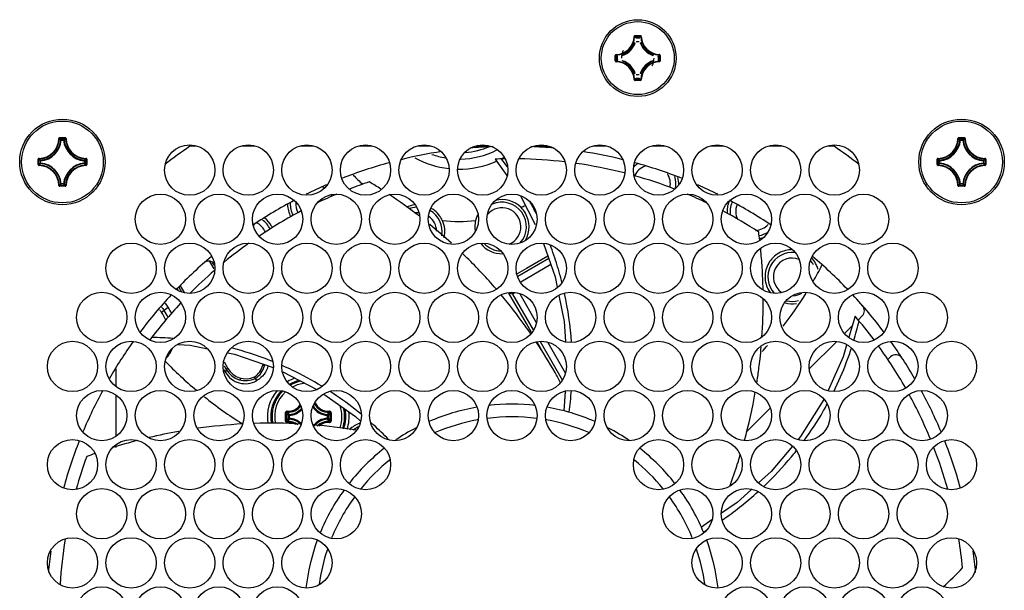
# Model space of a CAD drawing. Units: millimetres. Extents: x 1496 to 3149, y 3549 to 4577.
# Drawn here: x 2195 to 2274, y 3785 to 3830 of the extents above; entities that cross this region are included whole.
import ezdxf

# ---------------------------------------------------------------- set-up
doc = ezdxf.new("R2010")
doc.units = ezdxf.units.MM
doc.header["$LTSCALE"] = 16.335
doc.layers.get('0').update_dxf_attribs({"linetype": 'CONTINUOUS'})
doc.layers.add('AXES', color=7, linetype='CONTINUOUS')

msp = doc.modelspace()

# ---------------------------------------------------------------- linework, layer by layer
at = {"color": 7, "linetype": 'Continuous'}
for p, q in [((2244.262, 3828.923), (2244.3, 3828.922)), ((2244.337, 3828.995), (2244.757, 3828.995)), ((2244.337, 3828.995), (2244.337, 3828.958)), ((2244.337, 3828.958), (2244.757, 3828.958)), ((2244.757, 3828.995), (2244.757, 3828.958)), ((2244.832, 3828.923), (2244.795, 3828.922)), ((2244.431, 3828.822), (2244.393, 3828.825)), ((2244.431, 3828.859), (2244.664, 3828.859)), ((2244.431, 3828.822), (2244.431, 3828.859)), ((2244.431, 3828.822), (2244.664, 3828.822)), ((2244.664, 3828.822), (2244.664, 3828.859)), ((2244.664, 3828.822), (2244.701, 3828.825)), ((2242.763, 3827.421), (2242.8, 3827.421)), ((2242.763, 3827.001), (2242.763, 3827.421)), ((2242.8, 3827.001), (2242.8, 3827.421)), ((2242.836, 3827.496), (2242.836, 3827.458)), ((2242.936, 3827.328), (2242.899, 3827.328)), ((2242.899, 3827.094), (2242.899, 3827.328)), ((2242.936, 3827.328), (2242.933, 3827.365)), ((2242.936, 3827.094), (2242.936, 3827.327)), ((2246.158, 3827.328), (2246.161, 3827.365)), ((2246.158, 3827.328), (2246.195, 3827.328)), ((2246.158, 3827.327), (2246.158, 3827.094)), ((2246.195, 3827.328), (2246.195, 3827.094)), ((2246.259, 3827.496), (2246.258, 3827.458)), ((2246.331, 3827.421), (2246.294, 3827.421)), ((2246.294, 3827.421), (2246.294, 3827.001)), ((2246.331, 3827.421), (2246.331, 3827.001)), ((2242.763, 3827.001), (2242.8, 3827.001)), ((2242.836, 3826.926), (2242.836, 3826.963)), ((2242.936, 3827.094), (2242.899, 3827.094)), ((2242.936, 3827.094), (2242.933, 3827.057)), ((2246.158, 3827.094), (2246.195, 3827.094)), ((2246.158, 3827.094), (2246.161, 3827.057)), ((2246.259, 3826.926), (2246.258, 3826.963)), ((2246.331, 3827.001), (2246.294, 3827.001)), ((2244.262, 3825.499), (2244.3, 3825.5)), ((2244.757, 3825.464), (2244.337, 3825.464)), ((2244.337, 3825.427), (2244.337, 3825.464)), ((2244.757, 3825.427), (2244.337, 3825.427)), ((2244.431, 3825.6), (2244.393, 3825.597)), ((2244.664, 3825.6), (2244.431, 3825.6)), ((2244.431, 3825.6), (2244.431, 3825.563)), ((2244.664, 3825.563), (2244.431, 3825.563)), ((2244.664, 3825.6), (2244.664, 3825.563)), ((2244.664, 3825.6), (2244.701, 3825.597)), ((2244.757, 3825.427), (2244.757, 3825.464)), ((2244.832, 3825.499), (2244.795, 3825.5)), ((2198.512, 3820.822), (2198.55, 3820.821)), ((2198.587, 3820.895), (2198.587, 3820.858)), ((2198.587, 3820.895), (2199.007, 3820.895)), ((2198.587, 3820.858), (2199.007, 3820.858)), ((2198.705, 3820.695), (2198.668, 3820.699)), ((2198.705, 3820.695), (2198.705, 3820.733)), ((2198.705, 3820.733), (2198.889, 3820.733)), ((2198.705, 3820.695), (2198.889, 3820.695)), ((2198.889, 3820.695), (2198.889, 3820.733)), ((2198.889, 3820.695), (2198.926, 3820.699)), ((2199.007, 3820.895), (2199.007, 3820.858)), ((2199.082, 3820.822), (2199.045, 3820.821)), ((2270.012, 3820.822), (2270.05, 3820.821)), ((2270.087, 3820.895), (2270.507, 3820.895)), ((2270.087, 3820.895), (2270.087, 3820.858)), ((2270.087, 3820.858), (2270.507, 3820.858)), ((2270.205, 3820.695), (2270.168, 3820.699)), ((2270.205, 3820.733), (2270.389, 3820.733)), ((2270.205, 3820.695), (2270.205, 3820.733)), ((2270.205, 3820.695), (2270.389, 3820.695)), ((2270.389, 3820.695), (2270.389, 3820.733)), ((2270.389, 3820.695), (2270.426, 3820.699)), ((2270.507, 3820.895), (2270.507, 3820.858)), ((2270.582, 3820.822), (2270.545, 3820.821)), ((2209.42, 3820.211), (2208.935, 3820.211)), ((2214.08, 3820.211), (2213.074, 3820.211)), ((2218.74, 3820.211), (2217.734, 3820.211)), ((2223.4, 3820.211), (2222.394, 3820.211)), ((2228.06, 3820.211), (2227.054, 3820.211)), ((2232.72, 3820.211), (2231.714, 3820.211)), ((2237.38, 3820.211), (2236.374, 3820.211)), ((2242.04, 3820.211), (2241.034, 3820.211)), ((2246.7, 3820.211), (2245.694, 3820.211)), ((2251.36, 3820.211), (2250.354, 3820.211)), ((2256.02, 3820.211), (2255.014, 3820.211)), ((2260.159, 3820.211), (2259.674, 3820.211)), ((2196.863, 3818.751), (2196.863, 3819.171)), ((2196.863, 3819.171), (2196.9, 3819.171)), ((2196.863, 3818.751), (2196.9, 3818.751)), ((2196.9, 3818.751), (2196.9, 3819.171)), ((2196.936, 3819.246), (2196.937, 3819.208)), ((2196.936, 3818.676), (2196.937, 3818.713)), ((2197.025, 3818.869), (2197.025, 3819.053)), ((2197.063, 3819.053), (2197.025, 3819.053)), ((2197.063, 3818.869), (2197.025, 3818.869)), ((2197.063, 3819.053), (2197.059, 3819.09)), ((2197.063, 3818.869), (2197.059, 3818.832)), ((2197.063, 3818.869), (2197.063, 3819.053)), ((2200.532, 3819.053), (2200.535, 3819.09)), ((2200.532, 3819.053), (2200.532, 3818.869)), ((2200.532, 3819.053), (2200.569, 3819.053)), ((2200.532, 3818.869), (2200.535, 3818.832)), ((2200.532, 3818.869), (2200.569, 3818.869)), ((2200.569, 3819.053), (2200.569, 3818.869)), ((2200.659, 3819.246), (2200.658, 3819.208)), ((2200.659, 3818.676), (2200.658, 3818.713)), ((2200.694, 3819.171), (2200.694, 3818.751)), ((2200.731, 3819.171), (2200.694, 3819.171)), ((2200.731, 3818.751), (2200.694, 3818.751)), ((2200.731, 3819.171), (2200.731, 3818.751)), ((2233.207, 3819.186), (2234.13, 3817.871)), ((2268.363, 3819.171), (2268.4, 3819.171)), ((2268.363, 3818.751), (2268.363, 3819.171)), ((2268.363, 3818.751), (2268.4, 3818.751)), ((2268.4, 3818.751), (2268.4, 3819.171)), ((2268.436, 3819.246), (2268.437, 3819.208)), ((2268.436, 3818.676), (2268.437, 3818.713)), ((2268.563, 3819.053), (2268.525, 3819.053)), ((2268.525, 3818.869), (2268.525, 3819.053)), ((2268.563, 3818.869), (2268.525, 3818.869)), ((2268.563, 3819.053), (2268.559, 3819.09)), ((2268.563, 3818.869), (2268.559, 3818.832)), ((2268.563, 3818.869), (2268.563, 3819.053)), ((2272.032, 3819.053), (2272.035, 3819.09)), ((2272.032, 3819.053), (2272.069, 3819.053)), ((2272.032, 3819.053), (2272.032, 3818.869)), ((2272.032, 3818.869), (2272.069, 3818.869)), ((2272.032, 3818.869), (2272.035, 3818.832)), ((2272.069, 3819.053), (2272.069, 3818.869)), ((2272.159, 3819.246), (2272.158, 3819.208)), ((2272.159, 3818.676), (2272.158, 3818.713)), ((2272.231, 3819.171), (2272.194, 3819.171)), ((2272.194, 3819.171), (2272.194, 3818.751)), ((2272.231, 3818.751), (2272.194, 3818.751)), ((2272.231, 3819.171), (2272.231, 3818.751)), ((2198.705, 3817.227), (2198.668, 3817.223)), ((2198.705, 3817.227), (2198.705, 3817.189)), ((2198.889, 3817.227), (2198.705, 3817.227)), ((2198.889, 3817.189), (2198.705, 3817.189)), ((2198.889, 3817.227), (2198.889, 3817.189)), ((2198.889, 3817.227), (2198.926, 3817.223)), ((2270.205, 3817.227), (2270.168, 3817.223)), ((2270.389, 3817.227), (2270.205, 3817.227)), ((2270.205, 3817.227), (2270.205, 3817.189)), ((2270.389, 3817.189), (2270.205, 3817.189)), ((2270.389, 3817.227), (2270.426, 3817.223)), ((2270.389, 3817.227), (2270.389, 3817.189)), ((2198.512, 3817.099), (2198.55, 3817.1)), ((2198.587, 3817.027), (2198.587, 3817.064)), ((2199.007, 3817.064), (2198.587, 3817.064)), ((2199.007, 3817.027), (2198.587, 3817.027)), ((2199.007, 3817.027), (2199.007, 3817.064)), ((2199.082, 3817.099), (2199.045, 3817.1)), ((2270.012, 3817.099), (2270.05, 3817.1)), ((2270.507, 3817.064), (2270.087, 3817.064)), ((2270.087, 3817.027), (2270.087, 3817.064)), ((2270.507, 3817.027), (2270.087, 3817.027)), ((2270.507, 3817.027), (2270.507, 3817.064)), ((2270.582, 3817.099), (2270.545, 3817.1)), ((2235.218, 3816.278), (2236.397, 3813.993)), ((2237.052, 3812.476), (2237.977, 3809.839)), ((2210.859, 3810.477), (2210.521, 3811.062)), ((2210.867, 3810.763), (2210.741, 3810.981)), ((2237.47, 3811.284), (2235.006, 3809.861)), ((2237.399, 3811.488), (2235.697, 3810.505)), ((2235.697, 3810.505), (2234.963, 3810.082)), ((2237.639, 3810.804), (2235.245, 3809.422)), ((2237.977, 3809.839), (2238.146, 3809)), ((2207.929, 3808.855), (2207.97, 3808.784)), ((2208.059, 3809.003), (2208.269, 3808.64)), ((2208.163, 3809.122), (2208.464, 3808.601)), ((2234.593, 3808.468), (2234.3, 3808.547)), ((2235.696, 3806.121), (2234.3, 3808.547)), ((2234.765, 3808.568), (2234.593, 3808.468)), ((2234.593, 3808.468), (2236.24, 3805.615)), ((2235.158, 3808.489), (2236.469, 3806.218)), ((2206.668, 3807.028), (2207.195, 3807.411)), ((2261.826, 3806.702), (2261.337, 3805.034)), ((2262.069, 3806.402), (2262.392, 3806.725)), ((2236.105, 3805.412), (2235.696, 3806.121)), ((2261.001, 3805.334), (2261.601, 3805.934)), ((2237.221, 3803.474), (2236.546, 3804.645)), ((2236.774, 3804.69), (2238.528, 3801.652)), ((2237.399, 3804.607), (2238.779, 3802.218)), ((2258.21, 3802.543), (2260.345, 3804.678)), ((2211.651, 3803.082), (2211.955, 3802.556)), ((2264.647, 3803.465), (2264.445, 3803.263)), ((2203.047, 3802.523), (2203.047, 3801.16)), ((2211.623, 3802.483), (2211.762, 3802.244)), ((2211.663, 3802.761), (2211.825, 3802.481)), ((2211.825, 3802.481), (2211.762, 3802.244)), ((2211.955, 3802.556), (2211.825, 3802.481)), ((2214.728, 3802.81), (2214.873, 3802.771)), ((2216.324, 3802.274), (2219.031, 3800.882)), ((2212.956, 3801.787), (2212.917, 3801.642)), ((2214.155, 3801.756), (2214.08, 3801.886)), ((2214.23, 3801.627), (2214.155, 3801.756)), ((2214.216, 3801.574), (2214.23, 3801.627)), ((2214.283, 3801.612), (2214.216, 3801.574)), ((2214.283, 3801.612), (2214.23, 3801.627)), ((2238.779, 3800.726), (2238.668, 3799.188)), ((2203.047, 3800.422), (2203.047, 3797.2)), ((2219.58, 3800.51), (2222.1, 3798.738)), ((2253.168, 3797.501), (2255.069, 3799.402)), ((2259.299, 3799.155), (2259.328, 3799.205)), ((2216.765, 3798.589), (2216.765, 3798.832)), ((2216.84, 3798.832), (2216.765, 3798.832)), ((2216.84, 3798.589), (2216.765, 3798.589)), ((2216.84, 3798.832), (2216.836, 3798.907)), ((2216.84, 3798.589), (2216.836, 3798.515)), ((2216.84, 3798.589), (2216.84, 3798.832)), ((2219.855, 3798.832), (2219.858, 3798.907)), ((2219.855, 3798.832), (2219.855, 3798.589)), ((2219.855, 3798.832), (2219.929, 3798.832)), ((2219.855, 3798.589), (2219.858, 3798.515)), ((2219.855, 3798.589), (2219.929, 3798.589)), ((2219.929, 3798.832), (2219.929, 3798.589)), ((2222.1, 3798.738), (2222.482, 3798.385)), ((2203.047, 3796.462), (2203.047, 3796.265)), ((2250.43, 3790.525), (2249.605, 3789.958)), ((2251.434, 3790.629), (2251.461, 3790.648))]:
    msp.add_line(p, q, dxfattribs=at)
for points in [[(2238.277, 3808.349), (2238.694, 3806.28), (2238.79, 3804.694)], [(2208.001, 3804.458), (2208.951, 3804.399), (2210.333, 3804.123)], [(2261.155, 3804.416), (2260.879, 3803.477), (2259.686, 3800.809)], [(2211.946, 3803.8), (2212.472, 3803.695), (2215.545, 3802.62)], [(2259.348, 3800.096), (2257.497, 3797.143), (2257.308, 3796.918)], [(2256.854, 3796.377), (2255.163, 3794.363), (2254.161, 3793.458)], [(2253.58, 3792.933), (2252.446, 3791.908), (2251.195, 3791.05)]]:
    msp.add_lwpolyline(points, dxfattribs=at)
for centre, radius in [((2244.547, 3827.211), 3.05), ((2198.797, 3818.961), 3.4), ((2270.297, 3818.961), 3.4), ((2208.917, 3818.311), 2), ((2213.577, 3818.311), 2), ((2218.237, 3818.311), 2), ((2222.897, 3818.311), 2), ((2227.557, 3818.311), 2), ((2232.217, 3818.311), 2), ((2236.877, 3818.311), 2), ((2241.537, 3818.311), 2), ((2246.197, 3818.311), 2), ((2250.857, 3818.311), 2), ((2255.517, 3818.311), 2), ((2260.177, 3818.311), 2), ((2206.587, 3814.411), 2), ((2211.247, 3814.411), 2), ((2215.907, 3814.411), 2), ((2220.567, 3814.411), 2), ((2225.227, 3814.411), 2), ((2229.887, 3814.411), 2), ((2234.547, 3814.411), 2), ((2239.207, 3814.411), 2), ((2243.867, 3814.411), 2), ((2248.527, 3814.411), 2), ((2253.187, 3814.411), 2), ((2257.847, 3814.411), 2), ((2262.507, 3814.411), 2), ((2204.257, 3810.511), 2), ((2208.917, 3810.511), 2), ((2213.577, 3810.511), 2), ((2218.237, 3810.511), 2), ((2222.897, 3810.511), 2), ((2227.557, 3810.511), 2), ((2232.217, 3810.511), 2), ((2236.877, 3810.511), 2), ((2241.537, 3810.511), 2), ((2246.197, 3810.511), 2), ((2250.857, 3810.511), 2), ((2255.517, 3810.511), 2), ((2260.177, 3810.511), 2), ((2264.837, 3810.511), 2), ((2201.927, 3806.611), 2), ((2206.587, 3806.611), 2), ((2211.247, 3806.611), 2), ((2215.907, 3806.611), 2), ((2220.567, 3806.611), 2), ((2225.227, 3806.611), 2), ((2229.887, 3806.611), 2), ((2234.547, 3806.611), 2), ((2239.207, 3806.611), 2), ((2243.867, 3806.611), 2), ((2248.527, 3806.611), 2), ((2253.187, 3806.611), 2), ((2257.847, 3806.611), 2), ((2262.507, 3806.611), 2), ((2267.167, 3806.611), 2), ((2199.597, 3802.711), 2), ((2204.257, 3802.711), 2), ((2208.917, 3802.711), 2), ((2213.577, 3802.711), 2), ((2218.237, 3802.711), 2), ((2222.897, 3802.711), 2), ((2227.557, 3802.711), 2), ((2232.217, 3802.711), 2), ((2236.877, 3802.711), 2), ((2241.537, 3802.711), 2), ((2246.197, 3802.711), 2), ((2250.857, 3802.711), 2), ((2255.517, 3802.711), 2), ((2260.177, 3802.711), 2), ((2264.837, 3802.711), 2), ((2269.497, 3802.711), 2), ((2201.927, 3798.811), 2), ((2206.587, 3798.811), 2), ((2211.247, 3798.811), 2), ((2215.907, 3798.811), 2), ((2220.567, 3798.811), 2), ((2225.227, 3798.811), 2), ((2229.887, 3798.811), 2), ((2234.547, 3798.811), 2), ((2239.207, 3798.811), 2), ((2243.867, 3798.811), 2), ((2248.527, 3798.811), 2), ((2253.187, 3798.811), 2), ((2257.847, 3798.811), 2), ((2262.507, 3798.811), 2), ((2267.167, 3798.811), 2), ((2199.597, 3794.911), 2), ((2204.257, 3794.911), 2), ((2208.917, 3794.911), 2), ((2213.577, 3794.911), 2), ((2218.237, 3794.911), 2), ((2222.897, 3794.911), 2), ((2246.197, 3794.911), 2), ((2250.857, 3794.911), 2), ((2255.517, 3794.911), 2), ((2260.177, 3794.911), 2), ((2264.837, 3794.911), 2), ((2269.497, 3794.911), 2), ((2201.927, 3791.011), 2), ((2206.587, 3791.011), 2), ((2211.247, 3791.011), 2), ((2215.907, 3791.011), 2), ((2220.567, 3791.011), 2), ((2248.527, 3791.011), 2), ((2253.187, 3791.011), 2), ((2257.847, 3791.011), 2), ((2262.507, 3791.011), 2), ((2267.167, 3791.011), 2), ((2199.597, 3787.111), 2), ((2204.257, 3787.111), 2), ((2208.917, 3787.111), 2), ((2213.577, 3787.111), 2), ((2218.237, 3787.111), 2), ((2250.857, 3787.111), 2), ((2255.517, 3787.111), 2), ((2260.177, 3787.111), 2), ((2264.837, 3787.111), 2), ((2269.497, 3787.111), 2), ((2201.927, 3783.211), 2), ((2206.587, 3783.211), 2), ((2211.247, 3783.211), 2), ((2215.907, 3783.211), 2), ((2253.187, 3783.211), 2), ((2257.847, 3783.211), 2), ((2262.507, 3783.211), 2), ((2267.167, 3783.211), 2)]:
    msp.add_circle(centre, radius, dxfattribs=at)
for centre, radius, start, end in [((2242.797, 3828.961), 1.503, 271.5011, 358.4989), ((2242.797, 3828.961), 1.466, 271.50113, 358.49339), ((2241.169, 3825.797), 4.423, 43.19902, 44.94433), ((2241.048, 3825.755), 4.591, 42.54239, 44.24282), ((2248.046, 3825.755), 4.591, 135.75717, 137.45762), ((2247.926, 3825.797), 4.424, 135.05575, 136.8009), ((2246.297, 3828.961), 1.503, 181.5011, 268.4989), ((2246.297, 3828.961), 1.466, 181.50482, 268.49483), ((2242.797, 3828.961), 1.602, 288.24518, 342.50532), ((2242.797, 3828.961), 1.639, 289.47656, 341.12033), ((2244.547, 3827.211), 1.3, 84.51774, 95.48226), ((2246.297, 3828.961), 1.639, 198.89259, 250.53623), ((2246.297, 3828.961), 1.602, 197.49347, 251.75763), ((2242.837, 3827.421), 0.0746, 91.44333, 180.07006), ((2246.003, 3830.71), 4.591, 225.75718, 227.45761), ((2245.961, 3830.589), 4.423, 225.05567, 226.80098), ((2244.547, 3827.211), 1.3, 151.94084, 180), ((2243.133, 3830.589), 4.423, 313.19902, 314.94433), ((2243.091, 3830.71), 4.591, 312.54239, 314.24282), ((2242.837, 3827.001), 0.0746, 179.9298, 268.55692), ((2246.003, 3823.712), 4.591, 132.54239, 134.24282), ((2245.961, 3823.833), 4.423, 133.19902, 134.94433), ((2242.797, 3825.461), 1.503, 1.5011, 88.4989), ((2242.797, 3825.461), 1.466, 1.50706, 88.49887), ((2242.797, 3825.461), 1.602, 17.49353, 71.7575), ((2242.797, 3825.461), 1.639, 18.89165, 70.53584), ((2246.297, 3825.461), 1.639, 109.47848, 161.12134), ((2246.297, 3825.461), 1.602, 108.24583, 162.50475), ((2246.297, 3825.461), 1.503, 91.5011, 178.4989), ((2246.297, 3825.461), 1.466, 91.50726, 178.49887), ((2244.547, 3827.211), 1.3, 331.94084, 0), ((2246.157, 3827.095), 0.0377, 275.34582, 359.53035), ((2243.133, 3823.832), 4.424, 45.05575, 46.8009), ((2243.091, 3823.712), 4.591, 45.75717, 47.45762), ((2244.547, 3827.211), 1.3, 264.51774, 275.48226), ((2241.169, 3828.625), 4.424, 315.05575, 316.8009), ((2241.048, 3828.667), 4.591, 315.75717, 317.45762), ((2244.663, 3825.601), 0.0377, 270.46965, 354.65418), ((2248.046, 3828.667), 4.591, 222.54239, 224.24282), ((2247.925, 3828.625), 4.423, 223.19902, 224.94433), ((2244.757, 3825.501), 0.0746, 269.9297, 358.55718), ((2196.897, 3820.861), 1.616, 271.3679, 358.6321), ((2196.897, 3820.861), 1.653, 271.36784, 358.63216), ((2196.897, 3820.861), 1.778, 275.23311, 354.76689), ((2196.897, 3820.861), 1.816, 275.23282, 354.76722), ((2195.086, 3817.364), 4.894, 42.94956, 44.94528), ((2194.966, 3817.323), 5.061, 42.35788, 44.30746), ((2202.628, 3817.323), 5.06, 135.69252, 137.64215), ((2200.697, 3820.861), 1.816, 185.23286, 264.76727), ((2202.509, 3817.364), 4.895, 135.05483, 137.05032), ((2200.697, 3820.861), 1.778, 185.2331, 264.76689), ((2200.697, 3820.861), 1.653, 181.36784, 268.63216), ((2200.697, 3820.861), 1.616, 181.3679, 268.6321), ((2268.397, 3820.861), 1.616, 271.3679, 358.6321), ((2268.397, 3820.861), 1.653, 271.36784, 358.63216), ((2268.397, 3820.861), 1.778, 275.23311, 354.76689), ((2268.397, 3820.861), 1.816, 275.23282, 354.76722), ((2266.586, 3817.364), 4.894, 42.94956, 44.94528), ((2266.466, 3817.323), 5.061, 42.35788, 44.30746), ((2274.128, 3817.323), 5.06, 135.69252, 137.64215), ((2272.197, 3820.861), 1.816, 185.23286, 264.76727), ((2274.009, 3817.364), 4.895, 135.05483, 137.05032), ((2272.197, 3820.861), 1.778, 185.2331, 264.76689), ((2272.197, 3820.861), 1.653, 181.36784, 268.63216), ((2272.197, 3820.861), 1.616, 181.3679, 268.6321), ((2234.547, 3783.211), 45, 124.69144, 127.84563), ((2234.547, 3783.211), 37, 98.71707, 103.80778), ((2230.347, 3825.711), 6.522, 250.61295, 260.31287), ((2230.347, 3825.711), 6.522, 270.92989, 297.21588), ((2230.347, 3825.711), 6.022, 274.56137, 293.74093), ((2234.547, 3783.211), 37, 92.32334, 95.19519), ((2234.547, 3783.211), 37, 84.80481, 87.67666), ((2234.547, 3783.211), 37, 76.19222, 81.28293), ((2234.547, 3783.211), 45, 52.15437, 55.30856), ((2200.435, 3822.792), 5.061, 225.69254, 227.64212), ((2200.435, 3815.129), 5.061, 132.35788, 134.30746), ((2200.394, 3822.672), 4.894, 225.05472, 227.05044), ((2200.394, 3815.249), 4.894, 132.94956, 134.94528), ((2196.897, 3817.061), 1.653, 1.36784, 88.63216), ((2196.897, 3817.061), 1.778, 5.2331, 84.76689), ((2196.897, 3817.061), 1.816, 5.23285, 84.76727), ((2200.697, 3817.061), 1.816, 95.23286, 174.76728), ((2200.697, 3817.061), 1.778, 95.2331, 174.76689), ((2200.697, 3817.061), 1.653, 91.36784, 178.63216), ((2197.2, 3822.672), 4.894, 312.94956, 314.94528), ((2200.531, 3818.869), 0.0377, 275.69904, 359.53402), ((2197.2, 3815.249), 4.895, 45.05483, 47.05032), ((2197.159, 3822.792), 5.061, 312.35788, 314.30746), ((2197.159, 3815.13), 5.06, 45.69252, 47.64215), ((2234.547, 3783.211), 37, 105.3079, 111.43982), ((2230.347, 3825.711), 7.319, 241.30022, 263.50706), ((2230.347, 3825.711), 7.319, 269.05259, 293.99116), ((2234.547, 3783.211), 36, 90.92066, 92.1324), ((2230.347, 3825.711), 7.319, 297.26791, 299.06667), ((2213.124, 3803.008), 26.187, 36.48422, 38.19578), ((2234.547, 3783.211), 36, 83.30994, 89.1061), ((2234.547, 3783.211), 36, 75.63416, 81.86943), ((2245.641, 3817.221), 1.944, 124.69505, 135.8349), ((2234.547, 3783.211), 37, 68.56018, 74.6921), ((2271.935, 3822.792), 5.061, 225.69254, 227.64212), ((2271.935, 3815.129), 5.061, 132.35788, 134.30746), ((2271.894, 3822.672), 4.894, 225.05472, 227.05044), ((2271.894, 3815.249), 4.894, 132.94956, 134.94528), ((2268.397, 3817.061), 1.653, 1.36784, 88.63216), ((2268.397, 3817.061), 1.778, 5.2331, 84.76689), ((2268.397, 3817.061), 1.816, 5.23285, 84.76727), ((2272.197, 3817.061), 1.816, 95.23286, 174.76728), ((2272.197, 3817.061), 1.778, 95.2331, 174.76689), ((2272.197, 3817.061), 1.653, 91.36784, 178.63216), ((2268.7, 3822.672), 4.894, 312.94956, 314.94528), ((2272.031, 3818.869), 0.0377, 275.69904, 359.53402), ((2268.7, 3815.249), 4.895, 45.05483, 47.05032), ((2268.659, 3822.792), 5.061, 312.35788, 314.30746), ((2268.659, 3815.13), 5.06, 45.69252, 47.64215), ((2196.897, 3817.061), 1.616, 1.36789, 88.6321), ((2200.697, 3817.061), 1.616, 91.3679, 178.6321), ((2230.347, 3825.711), 11.476, 222.79093, 228.00716), ((2245.641, 3817.221), 1.5, 109.98, 154.55631), ((2245.641, 3817.221), 1.5, 349.37612, 32.31047), ((2268.397, 3817.061), 1.616, 1.36789, 88.6321), ((2272.197, 3817.061), 1.616, 91.3679, 178.6321), ((2195.085, 3820.558), 4.895, 315.05483, 317.05032), ((2194.966, 3820.599), 5.06, 315.69252, 317.64215), ((2198.889, 3817.227), 0.0377, 270.46598, 354.30096), ((2202.629, 3820.599), 5.061, 222.35788, 224.30746), ((2202.509, 3820.558), 4.894, 222.94956, 224.94528), ((2234.547, 3783.211), 37, 113.54086, 116.2733), ((2234.547, 3783.211), 36, 108.37327, 111.05113), ((2201.342, 3781.197), 42.268, 57.37986, 58.86121), ((2234.547, 3783.211), 36, 68.94777, 74.29939), ((2245.641, 3817.221), 1.944, 348.85701, 17.73876), ((2245.637, 3817.219), 2.166, 358.65226, 13.43026), ((2234.547, 3783.211), 37, 63.7267, 66.45914), ((2266.585, 3820.558), 4.895, 315.05483, 317.05032), ((2266.466, 3820.599), 5.06, 315.69252, 317.64215), ((2270.389, 3817.227), 0.0377, 270.46598, 354.30096), ((2274.129, 3820.599), 5.061, 222.35788, 224.30746), ((2274.009, 3820.558), 4.894, 222.94956, 224.94528), ((2198.587, 3817.101), 0.0747, 181.37107, 270.04814), ((2234.547, 3783.211), 36, 112.77995, 115.45035), ((2218.857, 3815.613), 1.5, 58.52853, 64.60308), ((2201.395, 3781.277), 42.173, 52.28978, 56.3233), ((2234.547, 3783.211), 36, 64.53854, 67.22636), ((2270.087, 3817.101), 0.0747, 181.37107, 270.04814), ((2234.547, 3783.211), 37, 117.88333, 123.79633), ((2218.857, 3815.613), 1.944, 177.84178, 207.49861), ((2218.857, 3815.613), 1.5, 175.12499, 207.3137), ((2218.857, 3815.613), 1.5, 24.40295, 28.94451), ((2233.749, 3813.819), 1.944, 318.60167, 113.78721), ((2233.753, 3813.815), 2.15, 45.28042, 103.82465), ((2213.136, 3803.022), 26.17, 26.91538, 29.32271), ((2253.845, 3815.021), 2.175, 156.3142, 157.58604), ((2234.547, 3783.211), 37, 56.20367, 62.11667), ((2253.837, 3815.024), 1.944, 158.02343, 188.70673), ((2234.547, 3783.211), 36, 117.76058, 123.95112), ((2227.053, 3813.401), 2.165, 96.05326, 115.20661), ((2227.053, 3813.417), 1.944, 92.78037, 111.5761), ((2227.053, 3813.417), 1.5, 86.97138, 100), ((2227.053, 3813.417), 1.944, 350.54823, 60.02319), ((2227.051, 3813.407), 2.158, 56.34542, 60.53909), ((2227.046, 3813.403), 2.164, 38.66374, 56.29856), ((2233.749, 3813.819), 1.5, 292.65716, 138.75538), ((2230.347, 3825.711), 11.476, 295.38108, 297.30647), ((2233.743, 3813.81), 2.161, 30.10818, 45.176), ((2233.75, 3813.816), 2.151, 330.29678, 30.07523), ((2234.547, 3783.211), 36, 56.97327, 62.23317), ((2253.837, 3815.024), 1.5, 159.26205, 204.08932), ((2214.518, 3813.605), 0.6, 123.38348, 149.56729), ((2213.561, 3812.786), 1.5, 23.65912, 64.65154), ((2213.561, 3812.786), 1.944, 25.75115, 54.08533), ((2227.053, 3813.417), 1.5, 1.74373, 53.81173), ((2201.462, 3781.364), 42.063, 47.75698, 50.87856), ((2227.057, 3813.415), 2.147, 30.09826, 38.5999), ((2227.062, 3813.418), 2.141, 24.71928, 30.08869), ((2227.053, 3813.414), 2.152, 347.24776, 24.71825), ((2230.347, 3825.711), 11.476, 263.29567, 276.54643), ((2233.759, 3813.815), 2.161, 166.74836, 180.2953), ((2233.735, 3813.819), 2.137, 162.23363, 166.71476), ((2233.74, 3813.818), 2.142, 154.05999, 162.23266), ((2253.837, 3815.024), 1.5, 273.27893, 316.667), ((2213.569, 3812.79), 2.151, 26.46208, 30.0069), ((2233.749, 3813.816), 2.151, 180.32145, 188.47498), ((2212.249, 3807.904), 42.277, 6.57106, 7.46115), ((2253.837, 3815.024), 1.944, 280.89938, 301.6314), ((2234.547, 3783.211), 36, 125.5343, 129.4688), ((2233.75, 3813.816), 2.151, 218.67633, 271.14333), ((2233.749, 3813.819), 1.944, 223.42016, 267.26417), ((2253.838, 3815.027), 2.174, 279.70416, 290.9967), ((2201.536, 3781.444), 41.954, 45.46601, 46.08104), ((2212.871, 3802.909), 26.459, 17.19699, 20.96299), ((2212.316, 3807.911), 42.21, 3.6192, 5.6118), ((2256.837, 3809.828), 1.944, 83.60327, 221.99269), ((2234.547, 3783.211), 37, 130.25405, 136.12546), ((2210.433, 3810.478), 0.6, 47.54904, 131.48841), ((2201.583, 3781.492), 41.887, 40.82119, 45.46661), ((2256.837, 3809.828), 1.5, 68.48468, 235.44367), ((2256.837, 3809.828), 1.944, 30, 41.05145), ((2256.82, 3809.846), 2.15, 29.35393, 43.80132), ((2234.547, 3783.211), 37, 43.87454, 49.74595), ((2256.823, 3809.849), 2.147, 24.67804, 29.32801), ((2234.547, 3783.211), 36, 131.10054, 135.34803), ((2212.81, 3802.89), 26.522, 16.32651, 17.19812), ((2212.771, 3802.878), 26.563, 14.2482, 16.32586), ((2212.367, 3807.914), 42.159, 1.25621, 3.61904), ((2230.347, 3825.711), 32.5, 330, 332.5911), ((2256.82, 3809.848), 2.149, 15.22698, 24.66163), ((2235.459, 3808.968), 1, 201.258, 209.98297), ((2212.43, 3802.807), 26.911, 3.87071, 12.24721), ((2256.809, 3809.826), 2.139, 210.32293, 215.40393), ((2230.347, 3825.711), 32.5, 322.44414, 328.11658), ((2256.837, 3809.828), 1.5, 273.22102, 300), ((2234.547, 3783.211), 37, 137.08526, 143.02979), ((2234.547, 3783.211), 36, 137.07425, 143.12868), ((2240.33, 3831.475), 40.951, 215.41228, 215.98843), ((2201.702, 3781.594), 41.73, 35.70284, 39.96875), ((2212.457, 3807.916), 42.069, 356.06615, 0.23296), ((2256.837, 3809.828), 1.944, 256.32904, 284.76566), ((2234.547, 3783.211), 37, 36.97021, 42.91474), ((2240.259, 3831.433), 41.521, 215.63585, 216), ((2204.5, 3805.453), 2.679, 20.31979, 36), ((2240.259, 3831.433), 41.271, 215.55286, 216), ((2204.5, 3805.453), 2.929, 23.06326, 36), ((2204.507, 3805.46), 3.321, 26.41709, 35.97334), ((2261.968, 3807.149), 0.6, 315, 41.12105), ((2236.669, 3812.301), 26.172, 343.28077, 346.7961), ((2234.547, 3783.211), 36, 36.88167, 40.73239), ((2201.786, 3781.657), 41.625, 34.5878, 35.701), ((2234.547, 3783.211), 37, 144.49112, 149.91359), ((2205.71, 3778.837), 26.171, 85.84741, 89.59593), ((2201.896, 3781.73), 41.493, 29.61278, 33.54287), ((2234.547, 3783.211), 37, 30.08641, 35.50888), ((2204.57, 3805.46), 3.254, 319.82698, 336.06106), ((2205.647, 3778.606), 26.409, 68.59462, 75.56714), ((2212.571, 3807.908), 41.955, 353.70753, 355.02045), ((2230.347, 3825.711), 32.5, 317.8269, 318.99722), ((2236.696, 3812.294), 26.144, 339.34303, 341.87465), ((2234.547, 3783.211), 36, 29.66781, 35.91242), ((2230.347, 3825.711), 32.5, 223.98253, 229.98846), ((2205.608, 3778.504), 26.518, 68.09221, 68.59742), ((2212.606, 3807.904), 41.92, 352.72721, 353.70745), ((2236.642, 3812.316), 26.202, 333.72476, 339.33932), ((2265.072, 3803.041), 0.6, 33.00896, 135), ((2213.383, 3803.38), 1.799, 209.99868, 295.44293), ((2213.383, 3803.38), 1.649, 209.9895, 295.03484), ((2213.135, 3803.237), 1.649, 304.96515, 344.99666), ((2213.135, 3803.237), 1.799, 304.55707, 344.99644), ((2213.137, 3803.236), 1.647, 345.00217, 348.20475), ((2213.138, 3803.236), 1.796, 345.00089, 347.57183), ((2205.562, 3778.397), 26.635, 64.41205, 66.29534), ((2205.487, 3778.245), 26.804, 58.69362, 64.40791), ((2212.641, 3807.9), 41.884, 351.20472, 352.72725), ((2218.347, 3798.711), 3.25, 108.97522, 120.76636), ((2218.347, 3798.711), 2.986, 103.94618, 120.31479), ((2218.347, 3798.711), 2.986, 103.95615, 120.31441), ((2218.347, 3798.711), 2.888, 101.64469, 119.37967), ((2202.008, 3781.795), 41.363, 28.32957, 29.61099), ((2234.547, 3783.211), 37, 151.59674, 157.25148), ((2218.347, 3798.711), 3.25, 139.82523, 189.35654), ((2218.347, 3798.711), 2.986, 136.64539, 189.92912), ((2218.347, 3798.711), 2.986, 136.63604, 189.89251), ((2218.347, 3798.711), 2.888, 135.46558, 190.09176), ((2218.347, 3798.711), 2.678, 132.42663, 191.07667), ((2218.347, 3798.711), 2.678, 95.75612, 117.05854), ((2205.321, 3777.987), 27.111, 51.90111, 57.00142), ((2202.09, 3781.838), 41.271, 27.08818, 27.26566), ((2211.877, 3802.805), 27.465, 352.19145, 355.81195), ((2234.547, 3783.211), 37, 22.74852, 28.40326), ((2230.347, 3825.711), 32.5, 231.44134, 237.89243), ((2212.764, 3807.878), 41.759, 344.66718, 350.06219), ((2234.547, 3783.211), 36, 22.42306, 28.68117), ((2216.737, 3800.321), 1.171, 266.76959, 325.4394), ((2216.75, 3800.308), 1.235, 266.72441, 324.08296), ((2216.772, 3800.286), 1.38, 272.66048, 318.05169), ((2216.772, 3800.286), 1.455, 272.66006, 315.9395), ((2219.922, 3800.286), 1.455, 212.90284, 267.33994), ((2219.922, 3800.286), 1.38, 210.16749, 267.33947), ((2219.944, 3800.308), 1.235, 206.51822, 273.27732), ((2219.957, 3800.321), 1.17, 204.50558, 273.20775), ((2218.347, 3798.711), 2.678, 340.76383, 19.41976), ((2218.347, 3798.711), 2.888, 341.39106, 13.9301), ((2218.347, 3798.711), 2.986, 341.61416, 11.89743), ((2218.347, 3798.711), 2.986, 341.59382, 11.95174), ((2205.277, 3777.929), 27.184, 50.52388, 51.90279), ((2234.547, 3783.211), 16.5, 99.73368, 113.50281), ((2234.547, 3783.211), 16.5, 83.53192, 96.46808), ((2234.547, 3783.211), 16.5, 66.49719, 80.26084), ((2236.39, 3812.459), 26.492, 323.81624, 329.85595), ((2236.543, 3812.366), 26.313, 329.98693, 331.25207), ((2302.13, 3798.713), 85.618, 179.80835, 180.00147), ((2302.13, 3798.709), 85.618, 179.99854, 180.19167), ((2219.467, 3801.665), 3.915, 222.96346, 226.35295), ((2301.511, 3798.711), 84.909, 179.80684, 180.19316), ((2219.467, 3795.756), 3.915, 133.64708, 137.0364), ((2216.75, 3797.114), 1.235, 51.44773, 93.27182), ((2216.772, 3797.136), 1.38, 43.97325, 87.33952), ((2216.772, 3797.136), 1.455, 45.99198, 87.33994), ((2219.922, 3797.136), 1.455, 92.66006, 143.52097), ((2219.922, 3797.136), 1.38, 92.66053, 141.42113), ((2219.944, 3797.114), 1.235, 86.72723, 135.42201), ((2217.226, 3801.666), 3.916, 313.64734, 317.03611), ((2217.227, 3795.756), 3.916, 42.96376, 46.35268), ((2135.183, 3798.711), 84.909, 359.80684, 0.19316), ((2134.564, 3798.713), 85.618, 359.99854, 0.19167), ((2134.565, 3798.709), 85.618, 359.80835, 0.00147), ((2218.347, 3798.711), 3.25, 342.29468, 7.04748), ((2234.547, 3783.211), 15.5, 100.18016, 113.2046), ((2234.547, 3783.211), 15.5, 82.75593, 97.23455), ((2234.547, 3783.211), 15.5, 66.79599, 79.79272), ((2215.435, 3756.124), 42.085, 100.11709, 103.39971), ((2215.407, 3756.3), 41.906, 93.16321, 97.98238), ((2215.398, 3756.47), 41.736, 86.75222, 91.86164), ((2216.737, 3797.101), 1.171, 57.72709, 93.20181), ((2215.412, 3756.693), 41.512, 80.69461, 85.3813), ((2219.957, 3797.1), 1.171, 86.7485, 131.71238), ((2223.159, 3796.172), 2.156, 109.54733, 135.21802), ((2223.161, 3796.158), 1.944, 115.99172, 130.20228), ((2205.175, 3777.81), 27.341, 47.74098, 48.34029), ((2205.109, 3777.738), 27.438, 44.35062, 47.73926), ((2234.547, 3783.211), 16.5, 117.69133, 124.10415), ((2234.547, 3783.211), 16.5, 55.53416, 62.31119), ((2234.547, 3783.211), 37, 158.43779, 164.56971), ((2215.462, 3756.02), 42.192, 104.64673, 107.58066), ((2234.547, 3783.211), 37, 15.43029, 21.56221), ((2234.547, 3783.211), 16.5, 128.01129, 141.74606), ((2234.547, 3783.211), 16.5, 38.25394, 51.98725), ((2236.211, 3812.593), 26.716, 320.33961, 321.60305), ((2234.547, 3783.211), 36, 15.72693, 21.34562), ((2234.547, 3783.211), 36, 159.94483, 164.27075), ((2215.494, 3755.922), 42.294, 109.49667, 110.43096), ((2234.547, 3783.211), 15.5, 128.87984, 140.82879), ((2234.547, 3783.211), 15.5, 39.16696, 51.04906), ((2212.931, 3807.833), 41.586, 342.31231, 343.09339), ((2236.083, 3812.704), 26.885, 313.44258, 320.33124), ((2213.002, 3807.81), 41.511, 339.39257, 342.0518), ((2212.951, 3807.827), 41.565, 342.05138, 342.31226), ((2234.547, 3783.211), 16.5, 143.99604, 157.61197), ((2234.547, 3783.211), 16.5, 22.38011, 36.00396), ((2234.547, 3783.211), 15.5, 143.91071, 157.71829), ((2234.547, 3783.211), 15.5, 22.30249, 36.1149), ((2235.852, 3812.958), 27.228, 304.97763, 312.09319), ((2235.771, 3813.072), 27.368, 304.53337, 304.91008), ((2234.547, 3783.211), 36, 170.75281, 176.50457), ((2235.693, 3813.192), 27.511, 300.79241, 301.39922), ((2234.547, 3783.211), 36, 5.57327, 9.25231), ((2234.547, 3783.211), 16.5, 159.77215, 173.35247), ((2234.547, 3783.211), 15.5, 161.33258, 171.88608), ((2234.547, 3783.211), 15.5, 8.17843, 18.75307), ((2234.547, 3783.211), 16.5, 6.64753, 20.22785), ((2234.547, 3783.211), 37, 172.48435, 175.13882), ((2234.547, 3783.211), 37, 4.86118, 7.51565), ((2239.952, 3816.026), 42.252, 313.14408, 316.06136)]:
    msp.add_arc(centre, radius, start, end, dxfattribs=at)
for points, knots in [([(2244.337, 3828.995), (2244.318, 3828.995), (2244.279, 3828.98), (2244.263, 3828.941), (2244.262, 3828.922)], [0, 0, 0, 0, 0.499975, 1, 1, 1, 1]), ([(2244.3, 3828.922), (2244.3, 3828.931), (2244.308, 3828.95), (2244.328, 3828.958), (2244.337, 3828.958)], [0, 0, 0, 0, 0.500009, 1, 1, 1, 1]), ([(2244.832, 3828.922), (2244.832, 3828.941), (2244.815, 3828.98), (2244.776, 3828.995), (2244.757, 3828.995)], [0, 0, 0, 0, 0.50002, 1, 1, 1, 1]), ([(2244.757, 3828.958), (2244.767, 3828.958), (2244.786, 3828.95), (2244.794, 3828.931), (2244.795, 3828.922)], [0, 0, 0, 0, 0.500009, 1, 1, 1, 1]), ([(2244.393, 3828.825), (2244.394, 3828.834), (2244.403, 3828.852), (2244.422, 3828.859), (2244.431, 3828.859)], [0, 0, 0, 0, 0.500058, 1, 1, 1, 1]), ([(2244.664, 3828.859), (2244.673, 3828.859), (2244.691, 3828.852), (2244.7, 3828.834), (2244.701, 3828.825)], [0, 0, 0, 0, 0.499942, 1, 1, 1, 1]), ([(2242.8, 3827.421), (2242.8, 3827.43), (2242.808, 3827.45), (2242.827, 3827.458), (2242.836, 3827.458)], [0, 0, 0, 0, 0.500009, 1, 1, 1, 1]), ([(2242.899, 3827.328), (2242.899, 3827.337), (2242.906, 3827.355), (2242.924, 3827.364), (2242.933, 3827.365)], [0, 0, 0, 0, 0.499942, 1, 1, 1, 1]), ([(2246.161, 3827.365), (2246.17, 3827.364), (2246.188, 3827.355), (2246.195, 3827.337), (2246.195, 3827.328)], [0, 0, 0, 0, 0.500058, 1, 1, 1, 1]), ([(2246.258, 3827.458), (2246.267, 3827.458), (2246.287, 3827.45), (2246.294, 3827.43), (2246.294, 3827.421)], [0, 0, 0, 0, 0.500008, 1, 1, 1, 1]), ([(2246.331, 3827.421), (2246.331, 3827.44), (2246.316, 3827.479), (2246.277, 3827.495), (2246.259, 3827.496)], [0, 0, 0, 0, 0.499982, 1, 1, 1, 1]), ([(2242.836, 3826.963), (2242.827, 3826.964), (2242.808, 3826.972), (2242.8, 3826.991), (2242.8, 3827.001)], [0, 0, 0, 0, 0.500008, 1, 1, 1, 1]), ([(2242.933, 3827.057), (2242.924, 3827.058), (2242.906, 3827.067), (2242.899, 3827.085), (2242.899, 3827.094)], [0, 0, 0, 0, 0.500058, 1, 1, 1, 1]), ([(2246.294, 3827.001), (2246.294, 3826.991), (2246.287, 3826.972), (2246.267, 3826.964), (2246.258, 3826.963)], [0, 0, 0, 0, 0.500009, 1, 1, 1, 1]), ([(2246.259, 3826.926), (2246.277, 3826.927), (2246.316, 3826.943), (2246.331, 3826.982), (2246.331, 3827.001)], [0, 0, 0, 0, 0.500032, 1, 1, 1, 1]), ([(2244.262, 3825.499), (2244.263, 3825.481), (2244.279, 3825.442), (2244.318, 3825.427), (2244.337, 3825.427)], [0, 0, 0, 0, 0.500031, 1, 1, 1, 1]), ([(2244.337, 3825.464), (2244.328, 3825.464), (2244.308, 3825.471), (2244.3, 3825.491), (2244.3, 3825.5)], [0, 0, 0, 0, 0.500009, 1, 1, 1, 1]), ([(2244.431, 3825.563), (2244.422, 3825.563), (2244.403, 3825.57), (2244.394, 3825.588), (2244.393, 3825.597)], [0, 0, 0, 0, 0.499942, 1, 1, 1, 1]), ([(2244.795, 3825.5), (2244.794, 3825.491), (2244.786, 3825.471), (2244.767, 3825.464), (2244.757, 3825.464)], [0, 0, 0, 0, 0.500008, 1, 1, 1, 1]), ([(2198.587, 3820.895), (2198.568, 3820.895), (2198.529, 3820.88), (2198.513, 3820.841), (2198.512, 3820.822)], [0, 0, 0, 0, 0.499978, 1, 1, 1, 1]), ([(2198.55, 3820.821), (2198.55, 3820.831), (2198.558, 3820.85), (2198.578, 3820.858), (2198.587, 3820.858)], [0, 0, 0, 0, 0.500004, 1, 1, 1, 1]), ([(2198.668, 3820.699), (2198.669, 3820.708), (2198.678, 3820.726), (2198.696, 3820.733), (2198.705, 3820.733)], [0, 0, 0, 0, 0.500057, 1, 1, 1, 1]), ([(2198.889, 3820.733), (2198.898, 3820.733), (2198.917, 3820.726), (2198.925, 3820.708), (2198.926, 3820.699)], [0, 0, 0, 0, 0.499943, 1, 1, 1, 1]), ([(2199.082, 3820.822), (2199.081, 3820.841), (2199.065, 3820.88), (2199.026, 3820.895), (2199.007, 3820.895)], [0, 0, 0, 0, 0.499988, 1, 1, 1, 1]), ([(2199.007, 3820.858), (2199.017, 3820.858), (2199.036, 3820.85), (2199.044, 3820.831), (2199.045, 3820.821)], [0, 0, 0, 0, 0.500004, 1, 1, 1, 1]), ([(2270.087, 3820.895), (2270.068, 3820.895), (2270.029, 3820.88), (2270.013, 3820.841), (2270.012, 3820.822)], [0, 0, 0, 0, 0.499978, 1, 1, 1, 1]), ([(2270.05, 3820.821), (2270.05, 3820.831), (2270.058, 3820.85), (2270.078, 3820.858), (2270.087, 3820.858)], [0, 0, 0, 0, 0.500004, 1, 1, 1, 1]), ([(2270.168, 3820.699), (2270.169, 3820.708), (2270.178, 3820.726), (2270.196, 3820.733), (2270.205, 3820.733)], [0, 0, 0, 0, 0.500057, 1, 1, 1, 1]), ([(2270.389, 3820.733), (2270.398, 3820.733), (2270.417, 3820.726), (2270.425, 3820.708), (2270.426, 3820.699)], [0, 0, 0, 0, 0.499943, 1, 1, 1, 1]), ([(2270.582, 3820.822), (2270.581, 3820.841), (2270.565, 3820.88), (2270.526, 3820.895), (2270.507, 3820.895)], [0, 0, 0, 0, 0.499988, 1, 1, 1, 1]), ([(2270.507, 3820.858), (2270.517, 3820.858), (2270.536, 3820.85), (2270.544, 3820.831), (2270.545, 3820.821)], [0, 0, 0, 0, 0.500004, 1, 1, 1, 1]), ([(2196.936, 3819.246), (2196.917, 3819.245), (2196.878, 3819.229), (2196.863, 3819.19), (2196.863, 3819.171)], [0, 0, 0, 0, 0.499984, 1, 1, 1, 1]), ([(2196.863, 3818.751), (2196.863, 3818.732), (2196.878, 3818.693), (2196.917, 3818.676), (2196.936, 3818.676)], [0, 0, 0, 0, 0.499808, 1, 1, 1, 1]), ([(2196.9, 3819.171), (2196.9, 3819.18), (2196.908, 3819.2), (2196.927, 3819.208), (2196.937, 3819.208)], [0, 0, 0, 0, 0.500004, 1, 1, 1, 1]), ([(2196.937, 3818.713), (2196.927, 3818.714), (2196.908, 3818.722), (2196.9, 3818.741), (2196.9, 3818.751)], [0, 0, 0, 0, 0.500004, 1, 1, 1, 1]), ([(2197.025, 3819.053), (2197.025, 3819.062), (2197.033, 3819.08), (2197.05, 3819.089), (2197.059, 3819.09)], [0, 0, 0, 0, 0.499943, 1, 1, 1, 1]), ([(2197.059, 3818.832), (2197.05, 3818.833), (2197.033, 3818.841), (2197.025, 3818.86), (2197.025, 3818.869)], [0, 0, 0, 0, 0.500057, 1, 1, 1, 1]), ([(2200.535, 3819.09), (2200.544, 3819.089), (2200.562, 3819.08), (2200.569, 3819.062), (2200.569, 3819.053)], [0, 0, 0, 0, 0.500057, 1, 1, 1, 1]), ([(2200.658, 3819.208), (2200.667, 3819.208), (2200.687, 3819.2), (2200.694, 3819.18), (2200.694, 3819.171)], [0, 0, 0, 0, 0.500004, 1, 1, 1, 1]), ([(2200.694, 3818.751), (2200.694, 3818.741), (2200.687, 3818.722), (2200.667, 3818.714), (2200.658, 3818.713)], [0, 0, 0, 0, 0.500004, 1, 1, 1, 1]), ([(2200.731, 3819.171), (2200.731, 3819.19), (2200.716, 3819.229), (2200.677, 3819.245), (2200.659, 3819.246)], [0, 0, 0, 0, 0.499982, 1, 1, 1, 1]), ([(2200.659, 3818.676), (2200.677, 3818.677), (2200.716, 3818.693), (2200.731, 3818.732), (2200.731, 3818.751)], [0, 0, 0, 0, 0.499986, 1, 1, 1, 1]), ([(2268.436, 3819.246), (2268.417, 3819.245), (2268.378, 3819.229), (2268.363, 3819.19), (2268.363, 3819.171)], [0, 0, 0, 0, 0.499984, 1, 1, 1, 1]), ([(2268.363, 3818.751), (2268.363, 3818.732), (2268.378, 3818.693), (2268.417, 3818.676), (2268.436, 3818.676)], [0, 0, 0, 0, 0.499808, 1, 1, 1, 1]), ([(2268.4, 3819.171), (2268.4, 3819.18), (2268.408, 3819.2), (2268.427, 3819.208), (2268.437, 3819.208)], [0, 0, 0, 0, 0.500004, 1, 1, 1, 1]), ([(2268.437, 3818.713), (2268.427, 3818.714), (2268.408, 3818.722), (2268.4, 3818.741), (2268.4, 3818.751)], [0, 0, 0, 0, 0.500004, 1, 1, 1, 1]), ([(2268.525, 3819.053), (2268.525, 3819.062), (2268.533, 3819.08), (2268.55, 3819.089), (2268.559, 3819.09)], [0, 0, 0, 0, 0.499943, 1, 1, 1, 1]), ([(2268.559, 3818.832), (2268.55, 3818.833), (2268.533, 3818.841), (2268.525, 3818.86), (2268.525, 3818.869)], [0, 0, 0, 0, 0.500057, 1, 1, 1, 1]), ([(2272.035, 3819.09), (2272.044, 3819.089), (2272.062, 3819.08), (2272.069, 3819.062), (2272.069, 3819.053)], [0, 0, 0, 0, 0.500057, 1, 1, 1, 1]), ([(2272.158, 3819.208), (2272.167, 3819.208), (2272.187, 3819.2), (2272.194, 3819.18), (2272.194, 3819.171)], [0, 0, 0, 0, 0.500004, 1, 1, 1, 1]), ([(2272.194, 3818.751), (2272.194, 3818.741), (2272.187, 3818.722), (2272.167, 3818.714), (2272.158, 3818.713)], [0, 0, 0, 0, 0.500004, 1, 1, 1, 1]), ([(2272.231, 3819.171), (2272.231, 3819.19), (2272.216, 3819.229), (2272.177, 3819.245), (2272.159, 3819.246)], [0, 0, 0, 0, 0.499982, 1, 1, 1, 1]), ([(2272.159, 3818.676), (2272.177, 3818.677), (2272.216, 3818.693), (2272.231, 3818.732), (2272.231, 3818.751)], [0, 0, 0, 0, 0.499986, 1, 1, 1, 1]), ([(2198.705, 3817.189), (2198.696, 3817.189), (2198.678, 3817.196), (2198.669, 3817.214), (2198.668, 3817.223)], [0, 0, 0, 0, 0.499943, 1, 1, 1, 1]), ([(2270.205, 3817.189), (2270.196, 3817.189), (2270.178, 3817.196), (2270.169, 3817.214), (2270.168, 3817.223)], [0, 0, 0, 0, 0.499943, 1, 1, 1, 1]), ([(2198.587, 3817.064), (2198.578, 3817.064), (2198.558, 3817.071), (2198.55, 3817.091), (2198.55, 3817.1)], [0, 0, 0, 0, 0.500004, 1, 1, 1, 1]), ([(2199.045, 3817.1), (2199.044, 3817.091), (2199.036, 3817.071), (2199.017, 3817.064), (2199.007, 3817.064)], [0, 0, 0, 0, 0.500004, 1, 1, 1, 1]), ([(2199.007, 3817.027), (2199.026, 3817.027), (2199.065, 3817.042), (2199.081, 3817.081), (2199.082, 3817.099)], [0, 0, 0, 0, 0.499981, 1, 1, 1, 1]), ([(2270.087, 3817.064), (2270.078, 3817.064), (2270.058, 3817.071), (2270.05, 3817.091), (2270.05, 3817.1)], [0, 0, 0, 0, 0.500004, 1, 1, 1, 1]), ([(2270.545, 3817.1), (2270.544, 3817.091), (2270.536, 3817.071), (2270.517, 3817.064), (2270.507, 3817.064)], [0, 0, 0, 0, 0.500004, 1, 1, 1, 1]), ([(2270.507, 3817.027), (2270.526, 3817.027), (2270.565, 3817.042), (2270.581, 3817.081), (2270.582, 3817.099)], [0, 0, 0, 0, 0.499981, 1, 1, 1, 1]), ([(2256.85, 3811.993), (2256.479, 3811.997), (2255.711, 3811.802), (2254.872, 3810.97), (2254.565, 3809.828), (2254.776, 3809.066), (2254.963, 3808.746)], [0, 0, 0, 0, 0.247833, 0.500287, 0.752658, 1, 1, 1, 1]), ([(2215.143, 3802.761), (2215.087, 3802.522), (2214.875, 3802.064), (2214.495, 3801.733), (2214.283, 3801.612)], [0, 0, 0, 0, 0.502043, 1, 1, 1, 1]), ([(2211.762, 3802.244), (2211.88, 3802.041), (2212.201, 3801.678), (2212.847, 3801.361), (2213.561, 3801.309), (2214.015, 3801.46), (2214.216, 3801.574)], [0, 0, 0, 0, 0.251714, 0.503474, 0.7524, 1, 1, 1, 1]), ([(2216.671, 3799.152), (2216.651, 3799.154), (2216.609, 3799.147), (2216.557, 3799.113), (2216.521, 3799.062), (2216.512, 3799.02), (2216.512, 3799)], [0, 0, 0, 0, 0.247492, 0.496723, 0.747841, 1, 1, 1, 1]), ([(2216.672, 3799.152), (2216.671, 3799.143), (2216.671, 3799.126), (2216.672, 3799.102), (2216.674, 3799.086), (2216.677, 3799.076), (2216.68, 3799.074)], [0, 0, 0, 0, 0.348352, 0.654801, 0.879611, 1, 1, 1, 1]), ([(2220.023, 3799.152), (2220.023, 3799.143), (2220.024, 3799.126), (2220.023, 3799.102), (2220.02, 3799.086), (2220.017, 3799.076), (2220.014, 3799.074)], [0, 0, 0, 0, 0.348346, 0.654783, 0.879604, 1, 1, 1, 1]), ([(2220.182, 3799), (2220.182, 3799.02), (2220.173, 3799.062), (2220.137, 3799.114), (2220.084, 3799.147), (2220.043, 3799.154), (2220.023, 3799.152)], [0, 0, 0, 0, 0.252173, 0.503281, 0.752494, 1, 1, 1, 1]), ([(2216.512, 3799), (2216.523, 3799), (2216.543, 3798.999), (2216.569, 3798.999), (2216.589, 3798.998), (2216.599, 3798.998), (2216.602, 3798.997)], [0, 0, 0, 0, 0.345926, 0.661511, 0.892731, 1, 1, 1, 1]), ([(2216.512, 3798.422), (2216.523, 3798.422), (2216.543, 3798.422), (2216.569, 3798.423), (2216.589, 3798.424), (2216.599, 3798.424), (2216.602, 3798.425)], [0, 0, 0, 0, 0.345926, 0.661511, 0.892731, 1, 1, 1, 1]), ([(2216.512, 3798.422), (2216.512, 3798.402), (2216.521, 3798.36), (2216.557, 3798.308), (2216.61, 3798.275), (2216.651, 3798.268), (2216.672, 3798.269)], [0, 0, 0, 0, 0.252173, 0.503281, 0.752494, 1, 1, 1, 1]), ([(2216.68, 3799.074), (2216.67, 3799.075), (2216.649, 3799.071), (2216.624, 3799.054), (2216.606, 3799.028), (2216.602, 3799.007), (2216.602, 3798.997)], [0, 0, 0, 0, 0.246377, 0.494166, 0.745388, 1, 1, 1, 1]), ([(2216.602, 3798.425), (2216.602, 3798.414), (2216.606, 3798.394), (2216.624, 3798.368), (2216.649, 3798.35), (2216.67, 3798.347), (2216.68, 3798.347)], [0, 0, 0, 0, 0.254611, 0.505833, 0.753623, 1, 1, 1, 1]), ([(2216.672, 3798.269), (2216.671, 3798.279), (2216.671, 3798.296), (2216.672, 3798.32), (2216.674, 3798.336), (2216.677, 3798.346), (2216.68, 3798.347)], [0, 0, 0, 0, 0.348346, 0.654783, 0.879604, 1, 1, 1, 1]), ([(2216.836, 3798.907), (2216.823, 3798.92), (2216.77, 3798.975), (2216.718, 3799.031), (2216.68, 3799.074)], [0, 0, 0, 0, 0.245123, 1, 1, 1, 1]), ([(2216.836, 3798.515), (2216.823, 3798.502), (2216.77, 3798.447), (2216.718, 3798.391), (2216.68, 3798.347)], [0, 0, 0, 0, 0.245124, 1, 1, 1, 1]), ([(2216.765, 3798.589), (2216.765, 3798.571), (2216.78, 3798.533), (2216.818, 3798.516), (2216.836, 3798.515)], [0, 0, 0, 0, 0.499987, 1, 1, 1, 1]), ([(2219.858, 3798.907), (2219.871, 3798.92), (2219.925, 3798.975), (2219.976, 3799.031), (2220.014, 3799.074)], [0, 0, 0, 0, 0.245126, 1, 1, 1, 1]), ([(2219.929, 3798.832), (2219.929, 3798.851), (2219.914, 3798.889), (2219.876, 3798.906), (2219.858, 3798.907)], [0, 0, 0, 0, 0.499987, 1, 1, 1, 1]), ([(2219.858, 3798.515), (2219.876, 3798.516), (2219.914, 3798.533), (2219.929, 3798.571), (2219.929, 3798.589)], [0, 0, 0, 0, 0.500013, 1, 1, 1, 1]), ([(2219.858, 3798.515), (2219.871, 3798.502), (2219.925, 3798.447), (2219.976, 3798.391), (2220.014, 3798.347)], [0, 0, 0, 0, 0.245125, 1, 1, 1, 1]), ([(2220.092, 3798.997), (2220.092, 3799.007), (2220.088, 3799.028), (2220.071, 3799.054), (2220.045, 3799.071), (2220.024, 3799.075), (2220.014, 3799.074)], [0, 0, 0, 0, 0.254611, 0.505833, 0.753623, 1, 1, 1, 1]), ([(2220.014, 3798.347), (2220.024, 3798.347), (2220.045, 3798.35), (2220.071, 3798.368), (2220.088, 3798.394), (2220.092, 3798.414), (2220.092, 3798.425)], [0, 0, 0, 0, 0.246377, 0.494166, 0.745388, 1, 1, 1, 1]), ([(2220.023, 3798.269), (2220.023, 3798.279), (2220.024, 3798.296), (2220.023, 3798.32), (2220.02, 3798.336), (2220.017, 3798.346), (2220.014, 3798.347)], [0, 0, 0, 0, 0.34835, 0.654797, 0.879608, 1, 1, 1, 1]), ([(2220.024, 3798.269), (2220.044, 3798.268), (2220.085, 3798.275), (2220.138, 3798.309), (2220.173, 3798.36), (2220.182, 3798.402), (2220.182, 3798.422)], [0, 0, 0, 0, 0.2475, 0.496734, 0.74785, 1, 1, 1, 1]), ([(2220.182, 3799), (2220.171, 3799), (2220.152, 3798.999), (2220.125, 3798.999), (2220.105, 3798.998), (2220.095, 3798.998), (2220.092, 3798.997)], [0, 0, 0, 0, 0.345926, 0.661511, 0.892731, 1, 1, 1, 1]), ([(2220.182, 3798.422), (2220.171, 3798.422), (2220.152, 3798.422), (2220.125, 3798.423), (2220.105, 3798.424), (2220.095, 3798.424), (2220.092, 3798.425)], [0, 0, 0, 0, 0.345925, 0.66151, 0.892731, 1, 1, 1, 1])]:
    msp.add_open_spline(points, degree=3, knots=knots, dxfattribs=at)
for points in [[(2216.699, 3815.576), (2216.705, 3815.245), (2216.791, 3814.907), (2216.944, 3814.614)], [(2251.677, 3814.864), (2251.652, 3815.196), (2251.708, 3815.543), (2251.835, 3815.85)], [(2215.432, 3813.866), (2215.294, 3814.104), (2215.108, 3814.319), (2214.891, 3814.488)], [(2256.262, 3807.756), (2256.553, 3807.679), (2256.867, 3807.664), (2257.164, 3807.713)], [(2216.836, 3798.907), (2216.818, 3798.906), (2216.78, 3798.889), (2216.765, 3798.851), (2216.765, 3798.832)]]:
    msp.add_open_spline(points, degree=3, dxfattribs=at)
at = {"layer": 'AXES', "color": 7, "linetype": 'Continuous'}
for centre, radius in [((2244.547, 3827.211), 2.9), ((2198.797, 3818.961), 3.25), ((2270.297, 3818.961), 3.25)]:
    msp.add_circle(centre, radius, dxfattribs=at)

doc.saveas('drawing.dxf')
